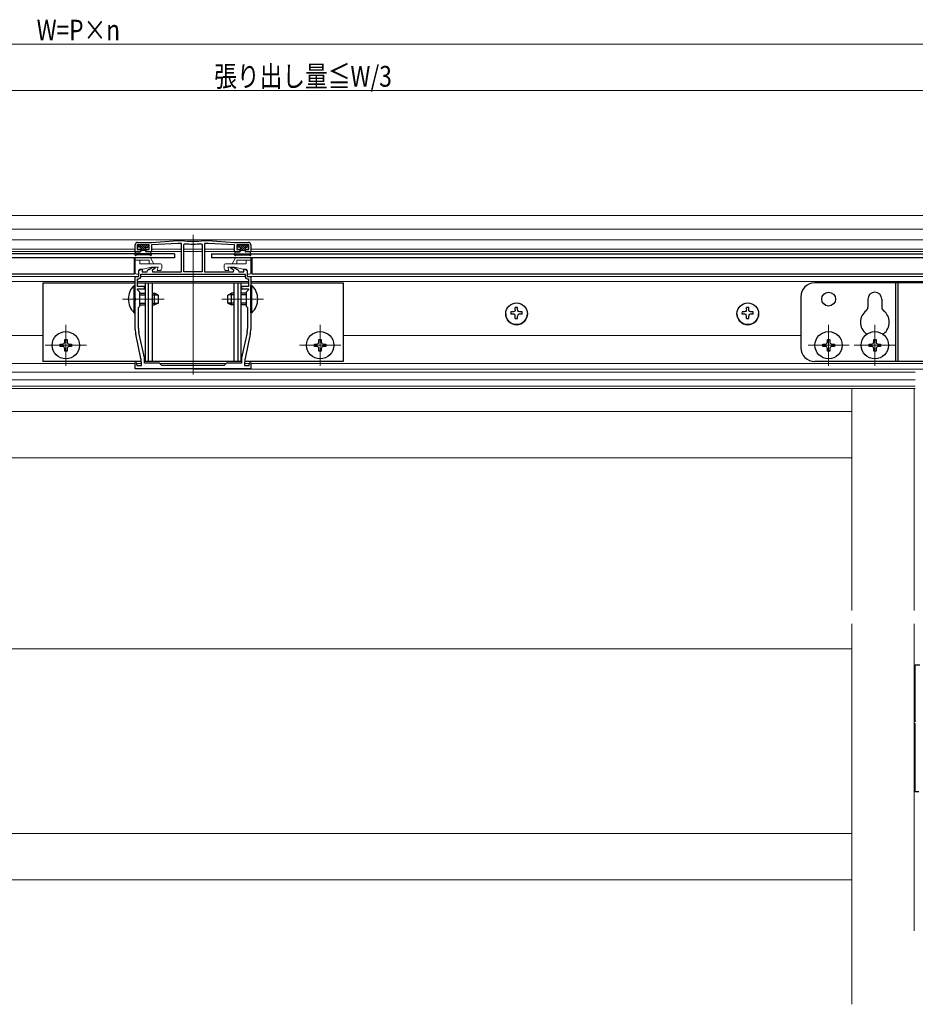
# Model space of a CAD drawing. Extents: x 0 to 1980, y 0 to 3206.
# Drawn here: x 1183 to 1571, y 861 to 1287 of the extents above; entities that cross this region are included whole.
import ezdxf

# ---------------------------------------------------------------- set-up
doc = ezdxf.new("R2010")
doc.units = 0
for name, color, linetype, lineweight in [('YKK_11', 7, 'CONTINUOUS', 30), ('YKK_12', 2, 'CONTINUOUS', 13), ('YKK_13', 4, 'CONTINUOUS', 30), ('YKK_D', 6, 'CONTINUOUS', 13)]:
    doc.layers.add(name, color=color, linetype=linetype, lineweight=lineweight)
doc.styles.add('text-b', font='extslim2.shx', dxfattribs={"width": 0.8, "bigfont": 'extfont2.shx'})

msp = doc.modelspace()

# ---------------------------------------------------------------- linework, layer by layer
at = {"layer": 'YKK_11', "linetype": 'ByBlock', "lineweight": -2, "ltscale": 0.5}
for p, q in [((1233, 1186.49), (1233, 1189.49)), ((1239.1, 1189.49), (1233.9, 1189.49)), ((1233.9, 1189.49), (1233.9, 1187.49)), ((1234, 1190.49), (1240, 1190.49)), ((1239.1, 1187.49), (1239.1, 1189.49)), ((1240, 1190.49), (1251.5, 1191.29)), ((1251.5, 1190.09), (1240, 1189.49)), ((1240, 1189.49), (1240, 1186.49)), ((1251.5, 1191.29), (1252.98, 1191.29)), ((1253, 1190.09), (1251.5, 1190.09)), ((1252.98, 1191.29), (1253.02, 1191.29)), ((1253, 1177.79), (1253, 1190.09)), ((1254, 1189.65), (1254.33, 1189.95)), ((1254, 1177.79), (1254, 1189.65)), ((1261.67, 1189.95), (1262, 1189.65)), ((1262, 1189.65), (1262, 1177.79)), ((1262, 1189.65), (1262, 1177.79)), ((1262.98, 1191.29), (1263.02, 1191.29)), ((1264.5, 1190.09), (1263, 1190.09)), ((1263, 1190.09), (1263, 1177.79)), ((1263.02, 1191.29), (1264.5, 1191.29)), ((1264.5, 1191.29), (1276, 1190.49)), ((1276, 1189.49), (1264.5, 1190.09)), ((1276, 1190.49), (1282, 1190.49)), ((1276, 1186.49), (1276, 1189.49)), ((1282.1, 1189.49), (1276.9, 1189.49)), ((1276.9, 1189.49), (1276.9, 1187.49)), ((1282.1, 1187.49), (1282.1, 1189.49)), ((1283, 1189.49), (1283, 1186.49)), ((1235.25, 1186.49), (1233, 1186.49)), ((1233.9, 1187.49), (1235.25, 1187.49)), ((1235.25, 1187.49), (1235.25, 1186.49)), ((1237.75, 1186.49), (1237.75, 1187.49)), ((1237.75, 1187.49), (1239.1, 1187.49)), ((1240, 1186.49), (1237.75, 1186.49)), ((1278.25, 1186.49), (1276, 1186.49)), ((1276.9, 1187.49), (1278.25, 1187.49)), ((1278.25, 1187.49), (1278.25, 1186.49)), ((1280.75, 1186.49), (1280.75, 1187.49)), ((1280.75, 1187.49), (1282.1, 1187.49)), ((1283, 1186.49), (1280.75, 1186.49)), ((1234.5, 1178.39), (1235.37, 1178.89)), ((1234.5, 1175.79), (1234.5, 1178.39)), ((1235.37, 1178.89), (1236, 1178.89)), ((1235.5, 1176.79), (1280.5, 1176.79)), ((1235.5, 1176.79), (1280.5, 1176.79)), ((1235.5, 1175.79), (1235.5, 1176.79)), ((1236, 1178.89), (1236, 1177.79)), ((1236, 1177.79), (1238.18, 1177.79)), ((1238.18, 1177.79), (1238.38, 1178.32)), ((1238.82, 1178.84), (1240.46, 1179.79)), ((1241.5, 1179.24), (1240.3, 1178.54)), ((1240.3, 1178.54), (1240.5, 1177.79)), ((1240.46, 1179.79), (1241.5, 1179.79)), ((1240.5, 1177.79), (1253, 1177.79)), ((1241.5, 1179.79), (1241.5, 1179.24)), ((1262, 1177.79), (1254, 1177.79)), ((1263, 1177.79), (1275.5, 1177.79)), ((1274.5, 1179.24), (1274.5, 1179.79)), ((1274.5, 1179.79), (1275.54, 1179.79)), ((1275.7, 1178.54), (1274.5, 1179.24)), ((1275.5, 1177.79), (1275.7, 1178.54)), ((1275.54, 1179.79), (1277.18, 1178.84)), ((1277.62, 1178.32), (1277.82, 1177.79)), ((1277.82, 1177.79), (1280, 1177.79)), ((1280, 1177.79), (1280, 1178.89)), ((1280, 1178.89), (1280.63, 1178.89)), ((1280.5, 1176.79), (1280.5, 1175.79)), ((1280.63, 1178.89), (1281.5, 1178.39)), ((1281.5, 1178.39), (1281.5, 1175.79)), ((1233, 1166.45), (1233, 1175.79)), ((1233, 1175.79), (1234.5, 1175.79)), ((1234, 1171.39), (1234, 1174.79)), ((1234, 1174.79), (1234.5, 1174.79)), ((1281.5, 1175.79), (1283, 1175.79)), ((1281.5, 1174.79), (1282, 1174.79)), ((1282, 1174.79), (1282, 1171.39)), ((1283, 1175.79), (1283, 1166.45)), ((1237, 1171.39), (1234, 1171.39)), ((1234, 1169.99), (1234, 1170.49)), ((1234, 1170.49), (1237, 1170.49)), ((1235, 1168.99), (1234, 1169.99)), ((1235, 1162.99), (1235, 1168.99)), ((1237, 1170.49), (1237, 1171.39)), ((1282, 1171.39), (1279, 1171.39)), ((1279, 1171.39), (1279, 1170.49)), ((1279, 1170.49), (1282, 1170.49)), ((1282, 1169.99), (1281, 1168.99)), ((1281, 1168.99), (1281, 1162.99)), ((1282, 1170.49), (1282, 1169.99)), ((1233.12, 1166.27), (1233, 1166.45)), ((1233, 1165.53), (1233.12, 1165.72)), ((1233, 1152.86), (1233, 1165.53)), ((1233.12, 1165.72), (1233.12, 1166.27)), ((1283, 1166.45), (1282.88, 1166.27)), ((1282.88, 1166.27), (1282.88, 1165.72)), ((1282.88, 1165.72), (1283, 1165.53)), ((1283, 1165.53), (1283, 1152.86)), ((1234.4, 1162.39), (1235, 1162.99)), ((1234.4, 1153.32), (1234.4, 1162.39)), ((1281, 1162.99), (1281.6, 1162.39)), ((1281.6, 1162.39), (1281.6, 1153.32)), ((1235.47, 1140.34), (1233.23, 1150.75)), ((1236.95, 1140.59), (1234.59, 1151.53)), ((1281.41, 1151.53), (1279.05, 1140.59)), ((1282.77, 1150.75), (1280.53, 1140.34)), ((1233, 1138.46), (1233.43, 1138.52)), ((1233, 1135.79), (1233, 1138.46)), ((1233.43, 1138.52), (1233.76, 1137.29)), ((1235.7, 1137.29), (1235.7, 1138.22)), ((1237, 1138.29), (1237, 1140.16)), ((1243.5, 1138.29), (1237, 1138.29)), ((1244.5, 1137.29), (1243.5, 1138.29)), ((1272.5, 1138.29), (1271.5, 1137.29)), ((1279, 1138.29), (1272.5, 1138.29)), ((1279, 1140.16), (1279, 1138.29)), ((1280.3, 1138.22), (1280.3, 1137.29)), ((1282.24, 1137.29), (1282.57, 1138.52)), ((1282.57, 1138.52), (1283, 1138.46)), ((1283, 1138.46), (1283, 1135.79)), ((1258, 1135.79), (1233, 1135.79)), ((1233.76, 1137.29), (1235.7, 1137.29)), ((1258, 1137.29), (1244.5, 1137.29)), ((1271.5, 1137.29), (1258, 1137.29)), ((1283, 1135.79), (1258, 1135.79)), ((1280.3, 1137.29), (1282.24, 1137.29)), ((1570.5, 983.15), (1570.5, 1007.69)), ((1570.5, 1007.69), (1572.5, 1007.69)), ((1570.62, 982.96), (1570.5, 983.15)), ((1570.5, 982.23), (1570.62, 982.41)), ((1570.5, 952.69), (1570.5, 982.23)), ((1572, 952.69), (1570.5, 952.69))]:
    msp.add_line(p, q, dxfattribs=at)
for centre, radius, start, end in [((1234, 1189.49), 1, 90, 180), ((1258, 1232.81), 41.82, 263.1573, 276.8427), ((1258, 1232.81), 43.02, 265.1, 274.9), ((1282, 1189.49), 1, 0, 90), ((1239.32, 1177.97), 1, 120.0001, 160.0001), ((1276.68, 1177.97), 1, 19.9999, 59.9999), ((1234.5, 1175.79), 1, 270, 360), ((1281.5, 1175.79), 1, 180, 270), ((1243, 1152.86), 10, 180, 192.1886), ((1242.9, 1153.32), 8.5, 180, 192.1887), ((1273.1, 1153.32), 8.5, 347.8113, 360), ((1273, 1152.86), 10, 347.8114, 0), ((1225.7, 1138.22), 10, 360, 12.1886), ((1235, 1140.16), 2, 360, 12.1886), ((1281, 1140.16), 2, 167.8114, 180), ((1290.3, 1138.22), 10, 167.8114, 180)]:
    msp.add_arc(centre, radius, start, end, dxfattribs=at)
at = {"layer": 'YKK_12'}
for p, q in [((1029, 1202.14), (1650.5, 1202.14)), ((1258, 1196.29), (810.45, 1196.29)), ((1258, 1196.29), (1640.2, 1196.29)), ((1258, 1133.29), (1258, 1193.79)), ((1258, 1191.59), (810.45, 1191.59)), ((1258, 1191.59), (1645.5, 1191.59)), ((1233.08, 1186.59), (932.92, 1186.59)), ((1233, 1187.59), (933, 1187.59)), ((1233.98, 1187.59), (1235.5, 1187.59)), ((1235.17, 1186.59), (1235.42, 1186.59)), ((1237.5, 1187.59), (1239.02, 1187.59)), ((1237.58, 1186.59), (1237.83, 1186.59)), ((1239.92, 1186.59), (1253, 1186.59)), ((1240, 1187.59), (1253, 1187.59)), ((1254, 1187.59), (1262, 1187.59)), ((1254, 1186.59), (1262, 1186.59)), ((1263, 1187.59), (1276, 1187.59)), ((1263, 1186.59), (1276.08, 1186.59)), ((1276.98, 1187.59), (1278.5, 1187.59)), ((1278.17, 1186.59), (1278.42, 1186.59)), ((1280.5, 1187.59), (1282.02, 1187.59)), ((1280.58, 1186.59), (1280.83, 1186.59)), ((1282.92, 1186.59), (1583, 1186.59)), ((1283, 1187.59), (1583, 1187.59)), ((1233.3, 1175.79), (931.8, 1175.79)), ((1233, 1173.59), (933, 1173.59)), ((1234, 1173.59), (1282, 1173.59)), ((1235.5, 1175.79), (1280.5, 1175.79)), ((1281.8, 1175.79), (1583.3, 1175.79)), ((1283, 1173.59), (1583, 1173.59)), ((1245.5, 1165.99), (1227.5, 1165.99)), ((1288.5, 1165.99), (1270.5, 1165.99)), ((1203, 1154.89), (1203, 1137.09)), ((1313, 1154.89), (1313, 1137.09)), ((1533, 1154.89), (1533, 1137.09)), ((1553, 1154.89), (1553, 1137.09)), ((1193, 1150.19), (973, 1150.19)), ((1323, 1150.19), (1521, 1150.19)), ((1194.1, 1145.99), (1211.9, 1145.99)), ((1304.1, 1145.99), (1321.9, 1145.99)), ((1524.1, 1145.99), (1541.9, 1145.99)), ((1544.1, 1145.99), (1561.9, 1145.99)), ((1233, 1138.09), (933, 1138.09)), ((1233.55, 1138.09), (1235.7, 1138.09)), ((1243.7, 1138.09), (1272.3, 1138.09)), ((1280.3, 1138.09), (1282.45, 1138.09)), ((1283, 1138.09), (1583, 1138.09)), ((1258, 1134.29), (810.45, 1134.29)), ((1258, 1135.59), (1600.02, 1135.59)), ((1258, 1134.29), (1570.5, 1134.29)), ((1258, 1131.09), (810.45, 1131.09)), ((1258, 1131.09), (1570.5, 1131.09)), ((810.45, 1128.32), (1570.5, 1128.32)), ((1570.5, 1127.32), (1029, 1127.32)), ((1258, 1128.37), (1570.5, 1128.37)), ((1543, 1031.21), (1543, 1127.32)), ((1570, 1031.21), (1570, 1127.32)), ((1543, 1117.32), (1056.5, 1117.32)), ((1543, 1097.32), (1056.5, 1097.32)), ((1543, 860.8), (1543, 1025.51)), ((1570, 892.53), (1570, 1025.51)), ((1543, 1014.69), (1056.5, 1014.69)), ((1543, 934.69), (1056.5, 934.69)), ((1543, 914.69), (1056.5, 914.69))]:
    msp.add_line(p, q, dxfattribs=at)
at = {"layer": 'YKK_13', "linetype": 'Continuous'}
for p, q in [((1234.3, 1189.14), (1234.65, 1189.49)), ((1234.55, 1188.5), (1235.55, 1189.49)), ((1235.38, 1188.43), (1236.45, 1189.49)), ((1235.5, 1187.65), (1237.35, 1189.49)), ((1235.74, 1186.99), (1238.24, 1189.49)), ((1238.14, 1188.49), (1238.7, 1189.05)), ((1277.3, 1188.93), (1277.86, 1189.49)), ((1277.76, 1188.49), (1278.76, 1189.49)), ((1278.48, 1188.31), (1279.66, 1189.49)), ((1278.5, 1187.44), (1280.56, 1189.49)), ((1278.95, 1186.99), (1281.45, 1189.49)), ((1281.35, 1188.49), (1281.7, 1188.84)), ((1236.64, 1186.99), (1237.5, 1187.85)), ((1279.85, 1186.99), (1280.5, 1187.64)), ((1397.45, 1161.41), (1397.45, 1162.29)), ((1398.45, 1161.41), (1398.45, 1162.29)), ((1402.69, 1159.59), (1402.69, 1159.62)), ((1497.45, 1161.41), (1497.45, 1162.29)), ((1498.45, 1161.41), (1498.45, 1162.29)), ((1502.69, 1159.59), (1502.69, 1159.62)), ((1397.45, 1157.57), (1397.45, 1158.55)), ((1398.45, 1157.57), (1398.45, 1158.55)), ((1497.45, 1157.57), (1497.45, 1158.55)), ((1498.45, 1157.57), (1498.45, 1158.55))]:
    msp.add_line(p, q, dxfattribs=at)
at = {"layer": 'YKK_13'}
for p, q in [((1234.3, 1189.19), (1234.3, 1188.79)), ((1238.4, 1189.49), (1234.6, 1189.49)), ((1238.7, 1189.19), (1238.7, 1188.79)), ((1277.3, 1189.19), (1277.3, 1188.79)), ((1277.6, 1189.49), (1281.4, 1189.49)), ((1281.7, 1189.19), (1281.7, 1188.79)), ((1250, 1185.59), (916, 1185.59)), ((1233.01, 1185.19), (1233.19, 1186.24)), ((1233.47, 1185.02), (1233.48, 1185.04)), ((1233.49, 1186.49), (1235.2, 1186.49)), ((1239.26, 1185.19), (1233.74, 1185.19)), ((1235.2, 1188.49), (1234.6, 1188.49)), ((1235.5, 1188.19), (1235.5, 1186.79)), ((1237.5, 1186.99), (1235.5, 1186.99)), ((1237.5, 1188.19), (1237.5, 1186.79)), ((1237.8, 1188.49), (1238.4, 1188.49)), ((1239.51, 1186.49), (1237.8, 1186.49)), ((1239.53, 1185.02), (1239.52, 1185.04)), ((1239.99, 1185.19), (1239.81, 1186.24)), ((1250, 1185.59), (1250, 1183.79)), ((1266, 1185.59), (1600, 1185.59)), ((1266, 1185.59), (1266, 1183.79)), ((1276.01, 1185.19), (1276.19, 1186.24)), ((1276.47, 1185.02), (1276.48, 1185.04)), ((1276.49, 1186.49), (1278.2, 1186.49)), ((1276.74, 1185.19), (1282.26, 1185.19)), ((1278.2, 1188.49), (1277.6, 1188.49)), ((1278.5, 1188.19), (1278.5, 1186.79)), ((1280.5, 1186.99), (1278.5, 1186.99)), ((1280.5, 1188.19), (1280.5, 1186.79)), ((1280.8, 1188.49), (1281.4, 1188.49)), ((1282.51, 1186.49), (1280.8, 1186.49)), ((1282.53, 1185.02), (1282.52, 1185.04)), ((1282.99, 1185.19), (1282.81, 1186.24)), ((1250, 1183.79), (916, 1183.79)), ((1232.5, 1183.79), (1232.5, 1176.79)), ((1600, 1183.79), (1266, 1183.79)), ((1283.5, 1183.79), (1283.5, 1176.79)), ((1232.5, 1176.79), (810.45, 1176.79)), ((1193, 1172.99), (1233, 1172.99)), ((1193, 1172.99), (1193, 1138.99)), ((1232.49, 1160.09), (1232.49, 1171.89)), ((1232.49, 1171.89), (1233, 1171.89)), ((1233, 1160.09), (1233, 1171.89)), ((1234, 1172.99), (1282, 1172.99)), ((1237.3, 1172.99), (1237.3, 1138.99)), ((1238.64, 1172.99), (1238.64, 1138.99)), ((1240.3, 1172.99), (1240.3, 1138.99)), ((1275.7, 1172.99), (1275.7, 1138.99)), ((1277.36, 1172.99), (1277.36, 1138.99)), ((1278.7, 1172.99), (1278.7, 1138.99)), ((1283, 1172.99), (1323, 1172.99)), ((1283.51, 1171.89), (1283, 1171.89)), ((1283, 1160.09), (1283, 1171.89)), ((1283.51, 1160.09), (1283.51, 1171.89)), ((1323, 1172.99), (1323, 1138.99)), ((1583, 1172.99), (1527, 1172.99)), ((1562, 1172.99), (1562, 1138.99)), ((1563, 1172.99), (1563, 1138.99)), ((1235, 1168.49), (1237.3, 1168.49)), ((1235, 1167.84), (1237.3, 1167.84)), ((1240.3, 1168.49), (1241.3, 1168.49)), ((1240.3, 1167.84), (1242.69, 1167.84)), ((1241.3, 1163.49), (1241.3, 1168.49)), ((1243, 1167.69), (1241.3, 1168.49)), ((1243, 1164.29), (1243, 1167.69)), ((1273, 1167.69), (1274.7, 1168.49)), ((1273, 1164.29), (1273, 1167.69)), ((1275.7, 1167.84), (1273.31, 1167.84)), ((1274.7, 1163.49), (1274.7, 1168.49)), ((1275.7, 1168.49), (1274.7, 1168.49)), ((1281, 1168.49), (1278.7, 1168.49)), ((1281, 1167.84), (1278.7, 1167.84)), ((1235, 1164.15), (1237.3, 1164.15)), ((1235, 1163.49), (1237.3, 1163.49)), ((1240.3, 1164.15), (1242.69, 1164.15)), ((1240.3, 1163.49), (1241.3, 1163.49)), ((1243, 1164.29), (1241.3, 1163.49)), ((1273, 1164.29), (1274.7, 1163.49)), ((1275.7, 1164.15), (1273.31, 1164.15)), ((1275.7, 1163.49), (1274.7, 1163.49)), ((1281, 1164.15), (1278.7, 1164.15)), ((1281, 1163.49), (1278.7, 1163.49)), ((1521, 1166.99), (1521, 1144.99)), ((1550, 1165.99), (1550, 1162.55)), ((1556, 1165.99), (1556, 1162.55)), ((1232.49, 1160.09), (1233, 1160.09)), ((1283.51, 1160.09), (1283, 1160.09)), ((1200.5, 1145.49), (1200.5, 1146.49)), ((1200.5, 1146.49), (1201.5, 1146.49)), ((1202.5, 1147.49), (1202.5, 1148.49)), ((1202.5, 1148.49), (1203.5, 1148.49)), ((1203.5, 1148.49), (1203.5, 1147.49)), ((1204.5, 1146.49), (1205.5, 1146.49)), ((1205.5, 1146.49), (1205.5, 1145.49)), ((1310.5, 1145.49), (1310.5, 1146.49)), ((1310.5, 1146.49), (1311.5, 1146.49)), ((1312.5, 1147.49), (1312.5, 1148.49)), ((1312.5, 1148.49), (1313.5, 1148.49)), ((1313.5, 1148.49), (1313.5, 1147.49)), ((1314.5, 1146.49), (1315.5, 1146.49)), ((1315.5, 1146.49), (1315.5, 1145.49)), ((1530.5, 1145.49), (1530.5, 1146.49)), ((1530.5, 1146.49), (1531.5, 1146.49)), ((1532.5, 1147.49), (1532.5, 1148.49)), ((1532.5, 1148.49), (1533.5, 1148.49)), ((1533.5, 1148.49), (1533.5, 1147.49)), ((1534.5, 1146.49), (1535.5, 1146.49)), ((1535.5, 1146.49), (1535.5, 1145.49)), ((1550.5, 1145.49), (1550.5, 1146.49)), ((1550.5, 1146.49), (1551.5, 1146.49)), ((1552.5, 1147.49), (1552.5, 1148.49)), ((1552.5, 1148.49), (1553.5, 1148.49)), ((1553.5, 1148.49), (1553.5, 1147.49)), ((1554.5, 1146.49), (1555.5, 1146.49)), ((1555.5, 1146.49), (1555.5, 1145.49)), ((1201.5, 1145.49), (1200.5, 1145.49)), ((1202.5, 1143.49), (1202.5, 1144.49)), ((1203.5, 1143.49), (1202.5, 1143.49)), ((1203.5, 1144.49), (1203.5, 1143.49)), ((1205.5, 1145.49), (1204.5, 1145.49)), ((1311.5, 1145.49), (1310.5, 1145.49)), ((1312.5, 1143.49), (1312.5, 1144.49)), ((1313.5, 1143.49), (1312.5, 1143.49)), ((1313.5, 1144.49), (1313.5, 1143.49)), ((1315.5, 1145.49), (1314.5, 1145.49)), ((1531.5, 1145.49), (1530.5, 1145.49)), ((1532.5, 1143.49), (1532.5, 1144.49)), ((1533.5, 1143.49), (1532.5, 1143.49)), ((1533.5, 1144.49), (1533.5, 1143.49)), ((1535.5, 1145.49), (1534.5, 1145.49)), ((1551.5, 1145.49), (1550.5, 1145.49)), ((1552.5, 1143.49), (1552.5, 1144.49)), ((1553.5, 1143.49), (1552.5, 1143.49)), ((1553.5, 1144.49), (1553.5, 1143.49)), ((1555.5, 1145.49), (1554.5, 1145.49)), ((1235.67, 1138.99), (1193, 1138.99)), ((1279, 1138.99), (1237, 1138.99)), ((1323, 1138.99), (1280.33, 1138.99)), ((1583, 1138.99), (1527, 1138.99))]:
    msp.add_line(p, q, dxfattribs=at)
at = {"layer": 'YKK_13', "lineweight": 13}
for p, q in [((1233, 1183.79), (1233, 1177.29)), ((1233, 1183.79), (1239.56, 1183.79)), ((1239, 1182.79), (1233, 1182.79)), ((1235, 1182.79), (1235, 1181.29)), ((1235, 1181.29), (1244, 1181.29)), ((1239, 1182.79), (1239, 1181.29)), ((1241, 1181.29), (1239.56, 1183.79)), ((1244.5, 1180.79), (1244.5, 1179.29)), ((1271.5, 1180.79), (1271.5, 1179.29)), ((1281, 1181.29), (1272, 1181.29)), ((1275, 1181.29), (1276.44, 1183.79)), ((1283, 1183.79), (1276.44, 1183.79)), ((1277, 1182.79), (1277, 1181.29)), ((1277, 1182.79), (1283, 1182.79)), ((1281, 1182.79), (1281, 1181.29)), ((1283, 1183.79), (1283, 1177.29)), ((1234.2, 1176.79), (1233.5, 1176.79)), ((1234.5, 1178.39), (1234.5, 1177.09)), ((1235, 1178.89), (1236.5, 1178.89)), ((1236.5, 1178.89), (1239.86, 1179.79)), ((1242.9, 1179.79), (1239.86, 1179.79)), ((1242.5, 1178.29), (1242.9, 1179.79)), ((1243.5, 1178.29), (1242.5, 1178.29)), ((1272.5, 1178.29), (1273.5, 1178.29)), ((1273.5, 1178.29), (1273.1, 1179.79)), ((1273.1, 1179.79), (1276.14, 1179.79)), ((1279.5, 1178.89), (1276.14, 1179.79)), ((1281, 1178.89), (1279.5, 1178.89)), ((1281.5, 1178.39), (1281.5, 1177.09)), ((1281.8, 1176.79), (1282.5, 1176.79))]:
    msp.add_line(p, q, dxfattribs=at)
at = {"layer": 'YKK_13', "ltscale": 0.5}
msp.add_line((1582.5, 1176.79), (1283.5, 1176.79), dxfattribs=at)
at = {"layer": 'YKK_13'}
for centre, radius in [((1533, 1165.99), 3), ((1203, 1145.99), 5.9), ((1313, 1145.99), 5.9), ((1533, 1145.99), 5.9), ((1553, 1145.99), 5.9)]:
    msp.add_circle(centre, radius, dxfattribs=at)
at = {"layer": 'YKK_13', "linetype": 'Continuous'}
for centre in [(1398, 1159.63), (1498, 1159.63)]:
    msp.add_circle(centre, 4.69, dxfattribs=at)
at = {"layer": 'YKK_13'}
for centre, radius, start, end in [((1234.6, 1189.19), 0.3, 90, 180), ((1238.4, 1189.19), 0.3, 0, 90), ((1277.6, 1189.19), 0.3, 90, 180), ((1281.4, 1189.19), 0.3, 0, 90), ((1233.25, 1185.14), 0.25, 167.958, 330), ((1233.49, 1186.19), 0.3, 90, 170), ((1233.74, 1184.89), 0.3, 90, 150), ((1234.6, 1188.79), 0.3, 180, 270), ((1235.2, 1188.19), 0.3, 0, 90), ((1235.2, 1186.79), 0.3, 270, 0), ((1237.8, 1188.19), 0.3, 90, 180), ((1237.8, 1186.79), 0.3, 180, 270), ((1238.4, 1188.79), 0.3, 270, 0), ((1239.26, 1184.89), 0.3, 30, 90), ((1239.51, 1186.19), 0.3, 10, 90), ((1239.75, 1185.14), 0.25, 210, 12.042), ((1276.25, 1185.14), 0.25, 167.958, 330), ((1276.49, 1186.19), 0.3, 90, 170), ((1276.74, 1184.89), 0.3, 90, 150), ((1277.6, 1188.79), 0.3, 180, 270), ((1278.2, 1188.19), 0.3, 0, 90), ((1278.2, 1186.79), 0.3, 270, 0), ((1280.8, 1188.19), 0.3, 90, 180), ((1280.8, 1186.79), 0.3, 180, 270), ((1281.4, 1188.79), 0.3, 270, 0), ((1282.26, 1184.89), 0.3, 30, 90), ((1282.51, 1186.19), 0.3, 10, 90), ((1282.75, 1185.14), 0.25, 210, 12.042), ((1238.23, 1165.99), 8.23, 134.2189, 225.7811), ((1277.77, 1165.99), 8.23, 314.2189, 45.7811), ((1527, 1166.99), 6, 90, 180), ((1553, 1165.99), 3, 360, 180), ((1553, 1155.99), 6.25, 127.3052, 232.6948), ((1548, 1162.55), 2, 307.3052, 360), ((1558, 1162.55), 2, 180, 232.6948), ((1553, 1155.99), 6.25, 307.3052, 52.6948), ((1548, 1149.43), 2, 41.1563, 52.6948), ((1558, 1149.43), 2, 127.3052, 138.8437), ((1201.5, 1147.49), 1, 270, 0), ((1204.5, 1147.49), 1, 180, 270), ((1311.5, 1147.49), 1, 270, 0), ((1314.5, 1147.49), 1, 180, 270), ((1531.5, 1147.49), 1, 270, 0), ((1534.5, 1147.49), 1, 180, 270), ((1551.5, 1147.49), 1, 270, 360), ((1554.5, 1147.49), 1, 180, 270), ((1201.5, 1144.49), 1, 0, 90), ((1204.5, 1144.49), 1, 90, 180), ((1311.5, 1144.49), 1, 0, 90), ((1314.5, 1144.49), 1, 90, 180), ((1527, 1144.99), 6, 180, 270), ((1531.5, 1144.49), 1, 0, 90), ((1534.5, 1144.49), 1, 90, 180), ((1551.5, 1144.49), 1, 360, 90), ((1554.5, 1144.49), 1, 90, 180)]:
    msp.add_arc(centre, radius, start, end, dxfattribs=at)
at = {"layer": 'YKK_13', "lineweight": 13}
for centre, radius, start, end in [((1244, 1180.79), 0.5, 0, 90), ((1272, 1180.79), 0.5, 90, 180), ((1233.5, 1177.29), 0.5, 180, 270), ((1234.2, 1177.09), 0.3, 270, 0), ((1235, 1178.39), 0.5, 90, 180), ((1243.5, 1179.29), 1, 270, 0), ((1272.5, 1179.29), 1, 180, 270), ((1281, 1178.39), 0.5, 0, 90), ((1281.8, 1177.09), 0.3, 180, 270), ((1282.5, 1177.29), 0.5, 270, 0)]:
    msp.add_arc(centre, radius, start, end, dxfattribs=at)
at = {"layer": 'YKK_13', "linetype": 'Continuous'}
for centre, radius, start, end in [((1398, 1159.59), 4.69, 180.0033, 359.9863), ((1397.88, 1159.93), 2.38, 168.0479, 191.9521), ((1397.81, 1124.71), 35.79, 92.0963, 93.618), ((1397.81, 1123.73), 35.79, 92.0963, 93.618), ((1405.36, 1121.23), 40.23, 101.5619, 102.7197), ((1390.43, 1120.85), 39.11, 79.8885, 81.0689), ((1577.16, 1124.66), 183.43, 168.4447, 168.6882), ((1193.4, 1119.64), 207.72, 10.7968, 11.022), ((1397.95, 1159.86), 2.49, 78.4014, 101.5986), ((1221.45, 1125.21), 180.67, 11.31, 11.5571), ((1605.92, 1118.98), 211.21, 168.9799, 169.2013), ((1390.55, 1121.26), 40.2, 77.2799, 78.4385), ((1405.48, 1120.83), 39.14, 98.9314, 100.1112), ((1398.09, 1124.72), 35.78, 86.3818, 87.9039), ((1398.09, 1123.74), 35.78, 86.3818, 87.9039), ((1398.02, 1159.93), 2.38, 348.0437, 11.9563), ((1498, 1159.59), 4.69, 180.0033, 359.9863), ((1497.88, 1159.93), 2.38, 168.0479, 191.9521), ((1497.81, 1124.71), 35.79, 92.0963, 93.618), ((1497.81, 1123.73), 35.79, 92.0963, 93.618), ((1505.36, 1121.23), 40.23, 101.5619, 102.7197), ((1490.43, 1120.85), 39.11, 79.8885, 81.0689), ((1677.16, 1124.66), 183.43, 168.4447, 168.6882), ((1293.4, 1119.64), 207.72, 10.7968, 11.022), ((1497.95, 1159.86), 2.49, 78.4014, 101.5986), ((1321.45, 1125.21), 180.67, 11.31, 11.5571), ((1705.92, 1118.98), 211.21, 168.9799, 169.2013), ((1490.55, 1121.26), 40.2, 77.2799, 78.4385), ((1505.48, 1120.83), 39.14, 98.9314, 100.1112), ((1498.09, 1124.72), 35.78, 86.3818, 87.9039), ((1498.09, 1123.74), 35.78, 86.3818, 87.9039), ((1498.02, 1159.93), 2.38, 348.0437, 11.9563), ((1397.95, 1160.01), 2.49, 258.4011, 281.5989), ((1497.95, 1160.01), 2.49, 258.4011, 281.5989)]:
    msp.add_arc(centre, radius, start, end, dxfattribs=at)
at = {"layer": 'YKK_D'}
for p, q in [((1601, 1276.29), (810.45, 1276.29)), ((994.5, 1256.29), (1608, 1256.29))]:
    msp.add_line(p, q, dxfattribs=at)

# ---------------------------------------------------------------- texts
at = {"layer": 'YKK_D', "style": 'text-b', "width": 0.8}
for s, p in [('W=P×n', (1190.36, 1277.89)), ('張り出し量≦W/3', (1267.17, 1257.89))]:
    msp.add_text(s, height=9, dxfattribs=at).set_placement(p)

doc.saveas('drawing.dxf')
